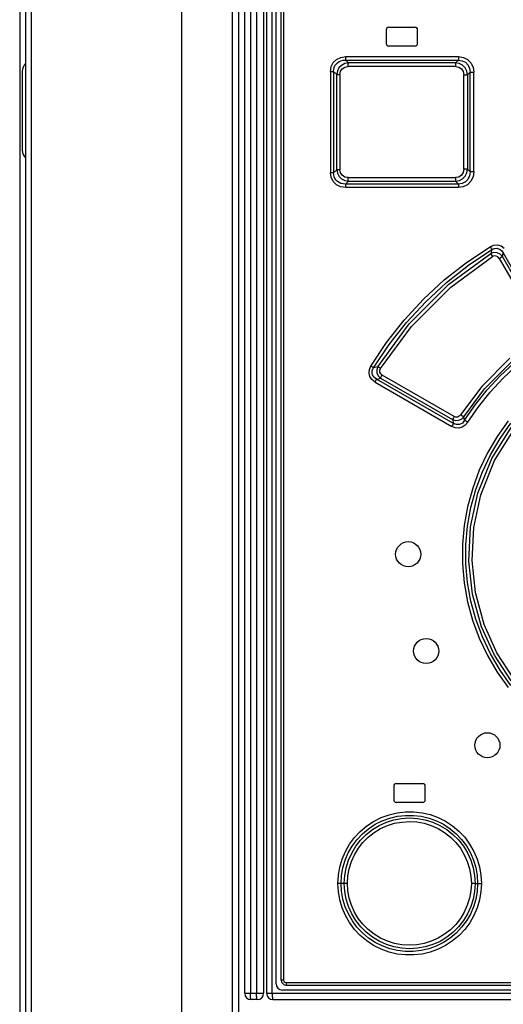
# Model space of a CAD drawing. Units: millimetres. Extents: x 0 to 594, y 0 to 420.
# Drawn here: x 66 to 74, y 243 to 259 of the extents above; entities that cross this region are included whole.
import ezdxf

# ---------------------------------------------------------------- set-up
doc = ezdxf.new("R2010")
doc.units = ezdxf.units.MM
doc.header["$LTSCALE"] = 32.67
doc.layers.get('0').update_dxf_attribs({"linetype": 'CONTINUOUS'})

msp = doc.modelspace()

# ---------------------------------------------------------------- linework, layer by layer
at = {"color": 7, "linetype": 'CONTINUOUS'}
for p, q in [((66.302, 269.457), (66.302, 173.458)), ((66.392, 269.457), (66.392, 173.458)), ((66.212, 269.432), (66.212, 173.483)), ((69.692, 269.357), (69.692, 173.458)), ((69.792, 243.407), (69.792, 269.357)), ((70.09, 269.357), (70.09, 243.407)), ((70.14, 269.307), (70.14, 243.407)), ((70.29, 243.557), (70.29, 269.157)), ((70.372, 243.617), (70.372, 269.077)), ((72.042, 258.747), (72.042, 258.527)), ((72.082, 258.787), (72.502, 258.787)), ((72.542, 258.527), (72.542, 258.747)), ((72.502, 258.487), (72.082, 258.487)), ((71.441, 258.218), (71.395, 258.262)), ((71.395, 258.262), (73.189, 258.262)), ((73.189, 258.262), (73.146, 258.218)), ((66.252, 258.088), (66.252, 256.828)), ((71.395, 256.291), (71.441, 256.335)), ((73.189, 256.291), (71.395, 256.291)), ((73.146, 256.335), (73.189, 256.291)), ((72.202, 246.747), (72.622, 246.747)), ((72.162, 246.707), (72.162, 246.487)), ((72.662, 246.487), (72.662, 246.707)), ((72.622, 246.447), (72.202, 246.447)), ((82.992, 243.457), (70.39, 243.457)), ((70.452, 243.537), (82.932, 243.537)), ((69.99, 243.307), (69.892, 243.307)), ((70.24, 243.307), (83.142, 243.307))]:
    msp.add_line(p, q, dxfattribs=at)
at = {"color": 9, "linetype": 'CONTINUOUS'}
for p, q in [((69.592, 269.457), (69.592, 173.458)), ((68.792, 173.458), (68.792, 269.447)), ((69.881, 269.363), (69.881, 243.404)), ((69.979, 269.36), (69.979, 243.4)), ((70.228, 243.404), (70.228, 269.31)), ((70.407, 269.077), (70.407, 243.617)), ((71.166, 258.159), (71.199, 258.224)), ((71.199, 258.224), (71.252, 258.275)), ((71.214, 258.148), (71.226, 258.176)), ((71.226, 258.176), (71.243, 258.201)), ((71.243, 258.201), (71.265, 258.222)), ((71.252, 258.275), (71.319, 258.307)), ((71.265, 258.222), (71.291, 258.239)), ((71.331, 258.18), (71.29, 258.14)), ((71.291, 258.239), (71.321, 258.252)), ((71.319, 258.307), (71.398, 258.319)), ((71.321, 258.252), (71.356, 258.26)), ((71.381, 258.207), (71.331, 258.18)), ((71.356, 258.26), (71.395, 258.262)), ((71.441, 258.218), (71.381, 258.207)), ((71.395, 258.262), (71.397, 258.275)), ((71.397, 258.275), (71.398, 258.295)), ((71.398, 258.295), (71.398, 258.319)), ((71.398, 258.319), (73.192, 258.319)), ((71.437, 258.185), (71.439, 258.205)), ((71.437, 258.162), (71.437, 258.185)), ((71.439, 258.205), (71.441, 258.218)), ((73.146, 258.218), (71.441, 258.218)), ((73.145, 258.205), (73.144, 258.186)), ((73.144, 258.186), (73.144, 258.162)), ((73.146, 258.218), (73.145, 258.205)), ((73.204, 258.208), (73.146, 258.218)), ((73.191, 258.275), (73.189, 258.262)), ((73.189, 258.262), (73.252, 258.254)), ((73.192, 258.295), (73.191, 258.275)), ((73.192, 258.319), (73.192, 258.295)), ((73.192, 258.319), (73.27, 258.307)), ((73.255, 258.181), (73.204, 258.208)), ((73.252, 258.254), (73.304, 258.228)), ((73.297, 258.139), (73.255, 258.181)), ((73.27, 258.307), (73.337, 258.272)), ((73.304, 258.228), (73.344, 258.185)), ((73.337, 258.272), (73.391, 258.217)), ((73.344, 258.185), (73.369, 258.132)), ((73.391, 258.217), (73.424, 258.148)), ((71.154, 258.083), (71.166, 258.159)), ((71.154, 258.083), (71.154, 256.471)), ((71.154, 258.083), (71.204, 258.083)), ((71.204, 258.083), (71.206, 258.117)), ((71.204, 258.083), (71.204, 256.471)), ((71.204, 258.083), (71.254, 258.035)), ((71.206, 258.117), (71.214, 258.148)), ((71.265, 258.09), (71.254, 258.035)), ((71.254, 256.519), (71.254, 258.035)), ((71.254, 258.035), (71.305, 258.035)), ((71.29, 258.14), (71.265, 258.09)), ((71.305, 258.035), (71.315, 258.085)), ((71.305, 258.035), (71.305, 256.519)), ((71.315, 258.085), (71.342, 258.125)), ((71.342, 258.125), (71.384, 258.152)), ((71.384, 258.152), (71.437, 258.162)), ((73.144, 258.162), (71.437, 258.162)), ((73.144, 258.162), (73.196, 258.151)), ((73.196, 258.151), (73.238, 258.123)), ((73.238, 258.123), (73.265, 258.081)), ((73.265, 258.081), (73.275, 258.027)), ((73.275, 256.526), (73.275, 258.027)), ((73.275, 258.027), (73.336, 258.027)), ((73.325, 258.087), (73.297, 258.139)), ((73.336, 258.027), (73.325, 258.087)), ((73.336, 258.027), (73.376, 258.069)), ((73.336, 258.027), (73.336, 256.526)), ((73.369, 258.132), (73.376, 258.069)), ((73.376, 256.485), (73.376, 258.069)), ((73.376, 258.069), (73.436, 258.069)), ((73.424, 258.148), (73.436, 258.069)), ((73.436, 256.485), (73.436, 258.069)), ((71.165, 256.398), (71.154, 256.471)), ((71.204, 256.471), (71.154, 256.471)), ((71.254, 256.519), (71.204, 256.471)), ((71.206, 256.437), (71.204, 256.471)), ((71.254, 256.519), (71.265, 256.462)), ((71.305, 256.519), (71.254, 256.519)), ((71.265, 256.462), (71.291, 256.412)), ((71.314, 256.47), (71.305, 256.519)), ((71.341, 256.43), (71.314, 256.47)), ((73.265, 256.472), (73.237, 256.429)), ((73.275, 256.526), (73.265, 256.472)), ((73.336, 256.526), (73.275, 256.526)), ((73.298, 256.415), (73.325, 256.467)), ((73.325, 256.467), (73.336, 256.526)), ((73.376, 256.485), (73.336, 256.526)), ((73.376, 256.485), (73.368, 256.419)), ((73.436, 256.485), (73.376, 256.485)), ((73.436, 256.485), (73.424, 256.404)), ((71.197, 256.332), (71.165, 256.398)), ((71.25, 256.28), (71.197, 256.332)), ((71.214, 256.405), (71.206, 256.437)), ((71.226, 256.377), (71.214, 256.405)), ((71.243, 256.353), (71.226, 256.377)), ((71.265, 256.331), (71.243, 256.353)), ((71.291, 256.314), (71.265, 256.331)), ((71.291, 256.412), (71.332, 256.372)), ((71.321, 256.301), (71.291, 256.314)), ((71.356, 256.293), (71.321, 256.301)), ((71.332, 256.372), (71.382, 256.346)), ((71.383, 256.402), (71.341, 256.43)), ((71.395, 256.291), (71.356, 256.293)), ((71.382, 256.346), (71.441, 256.335)), ((71.437, 256.392), (71.383, 256.402)), ((71.397, 256.278), (71.395, 256.291)), ((71.437, 256.368), (71.437, 256.392)), ((71.437, 256.392), (73.144, 256.392)), ((71.439, 256.348), (71.437, 256.368)), ((71.441, 256.335), (71.439, 256.348)), ((71.441, 256.335), (73.146, 256.335)), ((73.195, 256.402), (73.144, 256.392)), ((73.144, 256.392), (73.144, 256.368)), ((73.144, 256.368), (73.145, 256.348)), ((73.145, 256.348), (73.146, 256.335)), ((73.146, 256.335), (73.205, 256.346)), ((73.249, 256.299), (73.189, 256.291)), ((73.189, 256.291), (73.191, 256.279)), ((73.237, 256.429), (73.195, 256.402)), ((73.205, 256.346), (73.257, 256.373)), ((73.301, 256.324), (73.249, 256.299)), ((73.257, 256.373), (73.298, 256.415)), ((73.342, 256.365), (73.301, 256.324)), ((73.389, 256.334), (73.335, 256.28)), ((73.368, 256.419), (73.342, 256.365)), ((73.424, 256.404), (73.389, 256.334)), ((71.317, 256.247), (71.25, 256.28)), ((71.398, 256.235), (71.317, 256.247)), ((71.398, 256.258), (71.397, 256.278)), ((71.398, 256.235), (71.398, 256.258)), ((73.192, 256.235), (71.398, 256.235)), ((73.191, 256.279), (73.192, 256.259)), ((73.192, 256.259), (73.192, 256.235)), ((73.268, 256.246), (73.192, 256.235)), ((73.335, 256.28), (73.268, 256.246)), ((73.32, 255.043), (73.695, 255.293)), ((73.35, 254.997), (73.722, 255.246)), ((73.695, 255.293), (73.751, 255.317)), ((73.695, 255.293), (73.707, 255.274)), ((73.722, 255.246), (73.706, 255.182)), ((73.755, 255.199), (73.706, 255.182)), ((73.707, 255.274), (73.716, 255.257)), ((73.716, 255.257), (73.722, 255.246)), ((73.722, 255.246), (73.763, 255.264)), ((73.751, 255.317), (73.811, 255.321)), ((73.806, 255.196), (73.755, 255.199)), ((73.763, 255.264), (73.804, 255.267)), ((73.804, 255.267), (73.844, 255.256)), ((73.854, 255.174), (73.806, 255.196)), ((73.811, 255.321), (73.868, 255.305)), ((73.844, 255.256), (73.877, 255.232)), ((73.868, 255.305), (73.918, 255.271)), ((73.877, 255.232), (73.904, 255.195)), ((73.89, 255.136), (73.904, 255.195)), ((73.904, 255.195), (74.138, 254.789)), ((72.965, 254.763), (73.32, 255.043)), ((73.04, 254.695), (73.706, 255.182)), ((73.068, 254.647), (73.734, 255.135)), ((73.706, 255.182), (73.712, 255.171)), ((73.712, 255.171), (73.721, 255.155)), ((73.721, 255.155), (73.733, 255.135)), ((73.761, 255.145), (73.734, 255.135)), ((73.79, 255.144), (73.761, 255.145)), ((73.818, 255.131), (73.79, 255.144)), ((73.838, 255.107), (73.818, 255.131)), ((73.838, 255.107), (73.86, 255.119)), ((73.838, 255.107), (74.498, 253.965)), ((73.89, 255.136), (73.854, 255.174)), ((73.86, 255.119), (73.878, 255.129)), ((73.878, 255.129), (73.89, 255.136)), ((74.109, 254.755), (73.89, 255.136)), ((72.999, 254.721), (73.35, 254.997)), ((72.633, 254.456), (72.965, 254.763)), ((72.67, 254.417), (72.999, 254.721)), ((72.409, 254.065), (73.04, 254.695)), ((72.443, 254.023), (73.068, 254.647)), ((72.326, 254.123), (72.633, 254.456)), ((72.366, 254.088), (72.67, 254.417)), ((72.047, 253.767), (72.326, 254.123)), ((71.908, 253.382), (72.409, 254.065)), ((71.951, 253.353), (72.443, 254.023)), ((72.089, 253.736), (72.366, 254.088)), ((71.797, 253.393), (72.047, 253.767)), ((71.84, 253.364), (72.089, 253.736)), ((74.008, 253.517), (73.561, 253.068)), ((73.607, 253.031), (74.047, 253.473)), ((71.769, 253.282), (71.774, 253.339)), ((71.774, 253.339), (71.797, 253.393)), ((71.816, 253.381), (71.797, 253.393)), ((71.831, 253.371), (71.816, 253.381)), ((71.817, 253.297), (71.82, 253.319)), ((71.82, 253.319), (71.828, 253.341)), ((71.828, 253.341), (71.84, 253.364)), ((71.84, 253.364), (71.831, 253.371)), ((71.908, 253.382), (71.84, 253.364)), ((71.908, 253.382), (71.892, 253.333)), ((71.892, 253.333), (71.895, 253.283)), ((71.918, 253.375), (71.908, 253.382)), ((71.933, 253.364), (71.918, 253.375)), ((71.951, 253.353), (71.933, 253.364)), ((71.941, 253.325), (71.951, 253.353)), ((71.942, 253.297), (71.941, 253.325)), ((73.855, 253.238), (74.077, 253.444)), ((73.896, 253.196), (74.115, 253.399)), ((71.783, 253.226), (71.769, 253.282)), ((71.815, 253.177), (71.783, 253.226)), ((71.864, 253.138), (71.815, 253.177)), ((71.818, 253.276), (71.817, 253.297)), ((71.824, 253.255), (71.818, 253.276)), ((71.833, 253.236), (71.824, 253.255)), ((71.846, 253.218), (71.833, 253.236)), ((71.865, 253.201), (71.846, 253.218)), ((71.864, 253.138), (71.874, 253.158)), ((71.888, 253.186), (71.865, 253.201)), ((71.874, 253.158), (71.883, 253.175)), ((71.883, 253.175), (71.888, 253.186)), ((71.888, 253.186), (71.953, 253.202)), ((73.112, 252.479), (71.888, 253.186)), ((71.895, 253.283), (71.916, 253.237)), ((71.916, 253.237), (71.953, 253.202)), ((71.954, 253.271), (71.942, 253.297)), ((71.953, 253.202), (71.958, 253.213)), ((71.953, 253.202), (73.098, 252.541)), ((71.978, 253.25), (71.954, 253.271)), ((71.958, 253.213), (71.967, 253.23)), ((71.967, 253.23), (71.978, 253.25)), ((73.123, 252.589), (71.978, 253.25)), ((73.649, 253.016), (73.855, 253.238)), ((73.693, 252.978), (73.896, 253.196)), ((71.864, 253.138), (73.087, 252.431)), ((73.561, 253.068), (73.225, 252.615)), ((73.275, 252.584), (73.607, 253.031)), ((73.46, 252.779), (73.649, 253.016)), ((73.508, 252.744), (73.693, 252.978)), ((73.289, 252.529), (73.46, 252.779)), ((73.34, 252.498), (73.508, 252.744)), ((73.103, 252.552), (73.098, 252.541)), ((73.098, 252.541), (73.112, 252.479)), ((73.098, 252.541), (73.145, 252.526)), ((73.112, 252.569), (73.103, 252.552)), ((73.123, 252.589), (73.112, 252.569)), ((73.15, 252.579), (73.123, 252.589)), ((73.145, 252.526), (73.194, 252.529)), ((73.178, 252.581), (73.15, 252.579)), ((73.204, 252.593), (73.178, 252.581)), ((73.194, 252.529), (73.24, 252.549)), ((73.225, 252.615), (73.204, 252.593)), ((73.246, 252.602), (73.225, 252.615)), ((73.24, 252.549), (73.275, 252.584)), ((73.264, 252.591), (73.246, 252.602)), ((73.289, 252.529), (73.253, 252.486)), ((73.275, 252.584), (73.264, 252.591)), ((73.289, 252.529), (73.275, 252.584)), ((73.301, 252.522), (73.289, 252.529)), ((73.098, 252.451), (73.087, 252.431)), ((73.138, 252.411), (73.087, 252.431)), ((73.107, 252.468), (73.098, 252.451)), ((73.112, 252.479), (73.107, 252.468)), ((73.159, 252.461), (73.112, 252.479)), ((73.195, 252.406), (73.138, 252.411)), ((73.207, 252.463), (73.159, 252.461)), ((73.251, 252.42), (73.195, 252.406)), ((73.253, 252.486), (73.207, 252.463)), ((73.3, 252.451), (73.251, 252.42)), ((73.34, 252.498), (73.3, 252.451)), ((73.319, 252.511), (73.301, 252.522)), ((73.34, 252.498), (73.319, 252.511)), ((73.721, 251.923), (74.029, 252.414)), ((73.765, 251.89), (74.072, 252.38)), ((73.984, 252.519), (73.808, 252.273)), ((73.852, 252.241), (74.025, 252.484)), ((73.808, 252.273), (73.654, 252.01)), ((73.699, 251.982), (73.852, 252.241)), ((73.497, 251.368), (73.721, 251.923)), ((73.654, 252.01), (73.523, 251.735)), ((73.571, 251.711), (73.699, 251.982)), ((73.545, 251.343), (73.765, 251.89)), ((73.523, 251.735), (73.417, 251.448)), ((73.466, 251.429), (73.571, 251.711)), ((73.417, 251.448), (73.336, 251.153)), ((73.388, 251.139), (73.466, 251.429)), ((73.381, 250.834), (73.497, 251.368)), ((73.434, 250.825), (73.545, 251.343)), ((73.336, 251.153), (73.283, 250.854)), ((73.335, 250.844), (73.388, 251.139)), ((73.283, 250.854), (73.256, 250.55)), ((73.308, 250.546), (73.335, 250.844)), ((73.354, 250.288), (73.381, 250.834)), ((73.407, 250.298), (73.434, 250.825)), ((73.256, 250.55), (73.256, 250.245)), ((73.308, 250.246), (73.308, 250.546)), ((73.256, 250.245), (73.283, 249.941)), ((73.335, 249.947), (73.308, 250.246)), ((73.413, 249.763), (73.354, 250.288)), ((73.462, 249.789), (73.407, 250.298)), ((73.283, 249.941), (73.336, 249.64)), ((73.388, 249.652), (73.335, 249.947)), ((73.559, 249.241), (73.413, 249.763)), ((73.601, 249.28), (73.462, 249.789)), ((73.336, 249.64), (73.416, 249.347)), ((73.467, 249.364), (73.388, 249.652)), ((73.416, 249.347), (73.522, 249.061)), ((73.571, 249.082), (73.467, 249.364)), ((73.764, 248.789), (73.559, 249.241)), ((73.804, 248.829), (73.601, 249.28)), ((73.699, 248.811), (73.571, 249.082)), ((73.522, 249.061), (73.653, 248.785)), ((73.653, 248.785), (73.807, 248.522)), ((73.852, 248.553), (73.699, 248.811)), ((74.029, 248.38), (73.764, 248.789)), ((74.072, 248.413), (73.804, 248.829)), ((73.807, 248.522), (73.984, 248.275)), ((74.025, 248.309), (73.852, 248.553)), ((72.087, 246.25), (72.217, 246.281)), ((72.217, 246.281), (72.349, 246.297)), ((72.349, 246.297), (72.481, 246.297)), ((72.481, 246.297), (72.613, 246.282)), ((72.613, 246.282), (72.743, 246.251)), ((71.731, 246.071), (71.842, 246.144)), ((71.842, 246.144), (71.961, 246.204)), ((71.867, 246.097), (71.98, 246.154)), ((71.93, 246.078), (72.044, 246.13)), ((71.961, 246.204), (72.087, 246.25)), ((71.98, 246.154), (72.099, 246.197)), ((72.044, 246.13), (72.164, 246.167)), ((72.061, 246.078), (72.173, 246.113)), ((72.099, 246.197), (72.222, 246.226)), ((72.164, 246.167), (72.287, 246.19)), ((72.173, 246.113), (72.29, 246.134)), ((72.222, 246.226), (72.348, 246.24)), ((72.287, 246.19), (72.413, 246.198)), ((72.29, 246.134), (72.41, 246.142)), ((72.348, 246.24), (72.474, 246.24)), ((72.41, 246.142), (72.53, 246.135)), ((72.413, 246.198), (72.539, 246.191)), ((72.474, 246.24), (72.6, 246.226)), ((72.53, 246.135), (72.646, 246.113)), ((72.539, 246.191), (72.662, 246.168)), ((72.6, 246.226), (72.723, 246.197)), ((72.646, 246.113), (72.759, 246.078)), ((72.662, 246.168), (72.782, 246.131)), ((72.723, 246.197), (72.841, 246.153)), ((72.743, 246.251), (72.868, 246.205)), ((72.782, 246.131), (72.897, 246.08)), ((72.841, 246.153), (72.954, 246.097)), ((72.868, 246.205), (72.987, 246.145)), ((72.987, 246.145), (73.098, 246.072)), ((71.539, 245.888), (71.63, 245.985)), ((71.578, 245.854), (71.664, 245.946)), ((71.63, 245.985), (71.731, 246.071)), ((71.664, 245.946), (71.761, 246.027)), ((71.724, 245.935), (71.822, 246.013)), ((71.756, 245.893), (71.849, 245.966)), ((71.761, 246.027), (71.867, 246.097)), ((71.822, 246.013), (71.93, 246.078)), ((71.849, 245.966), (71.952, 246.029)), ((71.952, 246.029), (72.061, 246.078)), ((72.759, 246.078), (72.869, 246.029)), ((72.869, 246.029), (72.971, 245.967)), ((72.897, 246.08), (73.005, 246.014)), ((72.954, 246.097), (73.059, 246.027)), ((72.971, 245.967), (73.064, 245.894)), ((73.005, 246.014), (73.104, 245.937)), ((73.059, 246.027), (73.156, 245.946)), ((73.098, 246.072), (73.199, 245.986)), ((73.156, 245.946), (73.242, 245.855)), ((73.199, 245.986), (73.29, 245.89)), ((71.46, 245.781), (71.539, 245.888)), ((71.502, 245.752), (71.578, 245.854)), ((71.558, 245.748), (71.635, 245.847)), ((71.599, 245.715), (71.672, 245.809)), ((71.635, 245.847), (71.724, 245.935)), ((71.672, 245.809), (71.756, 245.893)), ((73.064, 245.894), (73.148, 245.809)), ((73.104, 245.937), (73.193, 245.848)), ((73.148, 245.809), (73.222, 245.715)), ((73.193, 245.848), (73.27, 245.75)), ((73.242, 245.855), (73.317, 245.754)), ((73.29, 245.89), (73.369, 245.783)), ((71.341, 245.543), (71.393, 245.666)), ((71.39, 245.527), (71.439, 245.643)), ((71.393, 245.666), (71.46, 245.781)), ((71.439, 245.643), (71.502, 245.752)), ((71.442, 245.525), (71.493, 245.64)), ((71.493, 245.64), (71.558, 245.748)), ((71.537, 245.613), (71.599, 245.715)), ((73.222, 245.715), (73.283, 245.614)), ((73.27, 245.75), (73.335, 245.642)), ((73.317, 245.754), (73.38, 245.645)), ((73.335, 245.642), (73.387, 245.528)), ((73.369, 245.783), (73.436, 245.667)), ((73.38, 245.645), (73.43, 245.529)), ((73.436, 245.667), (73.488, 245.545)), ((71.304, 245.417), (71.341, 245.543)), ((71.354, 245.407), (71.39, 245.527)), ((71.404, 245.405), (71.442, 245.525)), ((71.453, 245.391), (71.489, 245.505)), ((71.489, 245.505), (71.537, 245.613)), ((73.283, 245.614), (73.332, 245.505)), ((73.332, 245.505), (73.367, 245.391)), ((73.387, 245.528), (73.425, 245.407)), ((73.43, 245.529), (73.467, 245.408)), ((73.488, 245.545), (73.526, 245.418)), ((71.281, 245.287), (71.304, 245.417)), ((71.332, 245.283), (71.354, 245.407)), ((71.382, 245.282), (71.404, 245.405)), ((71.432, 245.275), (71.453, 245.391)), ((73.367, 245.391), (73.389, 245.274)), ((73.425, 245.407), (73.448, 245.283)), ((73.467, 245.408), (73.489, 245.284)), ((73.526, 245.418), (73.549, 245.288)), ((71.274, 245.157), (71.281, 245.287)), ((71.325, 245.157), (71.332, 245.283)), ((71.374, 245.157), (71.382, 245.282)), ((71.425, 245.157), (71.432, 245.275)), ((73.389, 245.274), (73.396, 245.157)), ((73.448, 245.283), (73.455, 245.157)), ((73.489, 245.284), (73.496, 245.157)), ((73.549, 245.288), (73.556, 245.157)), ((71.281, 245.027), (71.274, 245.157)), ((71.325, 245.157), (71.274, 245.157)), ((71.304, 244.897), (71.281, 245.027)), ((71.332, 245.031), (71.325, 245.157)), ((71.425, 245.157), (71.325, 245.157)), ((71.354, 244.906), (71.332, 245.031)), ((71.382, 245.03), (71.374, 245.157)), ((71.405, 244.907), (71.382, 245.03)), ((71.432, 245.04), (71.425, 245.157)), ((71.453, 244.924), (71.432, 245.04)), ((73.388, 245.039), (73.367, 244.922)), ((73.396, 245.157), (73.388, 245.039)), ((73.455, 245.157), (73.396, 245.157)), ((73.448, 245.03), (73.425, 244.907)), ((73.455, 245.157), (73.448, 245.03)), ((73.455, 245.157), (73.496, 245.157)), ((73.489, 245.03), (73.467, 244.905)), ((73.496, 245.157), (73.489, 245.03)), ((73.496, 245.157), (73.556, 245.157)), ((73.549, 245.027), (73.526, 244.897)), ((73.556, 245.157), (73.549, 245.027)), ((71.341, 244.77), (71.304, 244.897)), ((71.39, 244.786), (71.354, 244.906)), ((71.442, 244.787), (71.405, 244.907)), ((71.488, 244.81), (71.453, 244.924)), ((73.367, 244.922), (73.332, 244.808)), ((73.425, 244.907), (73.388, 244.787)), ((73.467, 244.905), (73.43, 244.784)), ((73.526, 244.897), (73.488, 244.77)), ((71.394, 244.647), (71.341, 244.77)), ((71.44, 244.67), (71.39, 244.786)), ((71.494, 244.673), (71.442, 244.787)), ((71.537, 244.701), (71.488, 244.81)), ((71.598, 244.599), (71.537, 244.701)), ((73.283, 244.699), (73.221, 244.598)), ((73.332, 244.808), (73.283, 244.699)), ((73.388, 244.787), (73.336, 244.673)), ((73.43, 244.784), (73.38, 244.668)), ((73.488, 244.77), (73.436, 244.647)), ((71.46, 244.532), (71.394, 244.647)), ((71.503, 244.561), (71.44, 244.67)), ((71.539, 244.425), (71.46, 244.532)), ((71.559, 244.565), (71.494, 244.673)), ((71.577, 244.46), (71.503, 244.561)), ((71.636, 244.467), (71.559, 244.565)), ((71.672, 244.505), (71.598, 244.599)), ((73.221, 244.598), (73.148, 244.503)), ((73.271, 244.565), (73.193, 244.465)), ((73.317, 244.559), (73.241, 244.458)), ((73.336, 244.673), (73.271, 244.565)), ((73.37, 244.531), (73.291, 244.424)), ((73.38, 244.668), (73.317, 244.559)), ((73.436, 244.647), (73.37, 244.531)), ((71.629, 244.328), (71.539, 244.425)), ((71.664, 244.369), (71.577, 244.46)), ((71.724, 244.378), (71.636, 244.467)), ((71.755, 244.421), (71.672, 244.505)), ((71.824, 244.3), (71.724, 244.378)), ((71.849, 244.348), (71.755, 244.421)), ((73.064, 244.419), (72.971, 244.346)), ((73.104, 244.377), (73.005, 244.299)), ((73.148, 244.503), (73.064, 244.419)), ((73.193, 244.465), (73.104, 244.377)), ((73.241, 244.458), (73.155, 244.366)), ((73.291, 244.424), (73.2, 244.328)), ((71.731, 244.243), (71.629, 244.328)), ((71.76, 244.287), (71.664, 244.369)), ((71.842, 244.169), (71.731, 244.243)), ((71.866, 244.218), (71.76, 244.287)), ((71.932, 244.235), (71.824, 244.3)), ((71.951, 244.285), (71.849, 244.348)), ((71.979, 244.161), (71.866, 244.218)), ((72.046, 244.183), (71.932, 244.235)), ((72.061, 244.236), (71.951, 244.285)), ((72.174, 244.2), (72.061, 244.236)), ((72.758, 244.235), (72.645, 244.2)), ((72.868, 244.285), (72.758, 244.235)), ((72.898, 244.234), (72.783, 244.183)), ((72.971, 244.346), (72.868, 244.285)), ((73.005, 244.299), (72.898, 244.234)), ((73.058, 244.286), (72.953, 244.216)), ((73.098, 244.242), (72.987, 244.169)), ((73.155, 244.366), (73.058, 244.286)), ((73.2, 244.328), (73.098, 244.242)), ((71.961, 244.109), (71.842, 244.169)), ((72.087, 244.063), (71.961, 244.109)), ((72.097, 244.117), (71.979, 244.161)), ((72.165, 244.146), (72.046, 244.183)), ((72.216, 244.032), (72.087, 244.063)), ((72.219, 244.088), (72.097, 244.117)), ((72.288, 244.123), (72.165, 244.146)), ((72.291, 244.179), (72.174, 244.2)), ((72.345, 244.073), (72.219, 244.088)), ((72.414, 244.115), (72.288, 244.123)), ((72.41, 244.172), (72.291, 244.179)), ((72.472, 244.073), (72.345, 244.073)), ((72.529, 244.179), (72.41, 244.172)), ((72.54, 244.123), (72.414, 244.115)), ((72.598, 244.087), (72.472, 244.073)), ((72.645, 244.2), (72.529, 244.179)), ((72.663, 244.145), (72.54, 244.123)), ((72.721, 244.116), (72.598, 244.087)), ((72.743, 244.063), (72.614, 244.032)), ((72.783, 244.183), (72.663, 244.145)), ((72.839, 244.16), (72.721, 244.116)), ((72.868, 244.109), (72.743, 244.063)), ((72.953, 244.216), (72.839, 244.16)), ((72.987, 244.169), (72.868, 244.109)), ((72.348, 244.017), (72.216, 244.032)), ((72.481, 244.017), (72.348, 244.017)), ((72.614, 244.032), (72.481, 244.017)), ((70.407, 243.617), (70.372, 243.617)), ((70.407, 243.617), (70.412, 243.597)), ((70.412, 243.597), (70.427, 243.582)), ((70.427, 243.582), (70.447, 243.577)), ((70.447, 243.577), (70.448, 243.556)), ((70.447, 243.577), (82.936, 243.577)), ((70.448, 243.556), (70.449, 243.542)), ((70.449, 243.542), (70.452, 243.537)), ((69.792, 243.407), (70.09, 243.407)), ((69.881, 243.397), (69.881, 243.404)), ((69.881, 243.391), (69.881, 243.397)), ((69.881, 243.385), (69.881, 243.391)), ((69.881, 243.378), (69.881, 243.385)), ((69.881, 243.372), (69.881, 243.378)), ((69.882, 243.366), (69.881, 243.372)), ((69.882, 243.361), (69.882, 243.366)), ((69.882, 243.358), (69.882, 243.361)), ((69.882, 243.355), (69.882, 243.358)), ((69.883, 243.352), (69.882, 243.355)), ((69.883, 243.35), (69.883, 243.352)), ((69.883, 243.347), (69.883, 243.35)), ((69.883, 243.344), (69.883, 243.347)), ((69.883, 243.342), (69.883, 243.344)), ((69.884, 243.34), (69.883, 243.342)), ((69.884, 243.337), (69.884, 243.34)), ((69.884, 243.335), (69.884, 243.337)), ((69.884, 243.333), (69.884, 243.335)), ((69.885, 243.331), (69.884, 243.333)), ((69.885, 243.329), (69.885, 243.331)), ((69.885, 243.327), (69.885, 243.329)), ((69.885, 243.325), (69.885, 243.327)), ((69.886, 243.323), (69.885, 243.325)), ((69.886, 243.321), (69.886, 243.323)), ((69.886, 243.32), (69.886, 243.321)), ((69.887, 243.318), (69.886, 243.32)), ((69.887, 243.317), (69.887, 243.318)), ((69.887, 243.315), (69.887, 243.317)), ((69.888, 243.314), (69.887, 243.315)), ((69.888, 243.313), (69.888, 243.314)), ((69.888, 243.312), (69.888, 243.313)), ((69.889, 243.311), (69.888, 243.312)), ((69.889, 243.31), (69.889, 243.311)), ((69.889, 243.309), (69.889, 243.31)), ((69.89, 243.309), (69.889, 243.309)), ((69.89, 243.308), (69.89, 243.309)), ((69.89, 243.308), (69.89, 243.308)), ((69.891, 243.307), (69.89, 243.308)), ((69.891, 243.307), (69.891, 243.307)), ((69.891, 243.307), (69.891, 243.307)), ((69.892, 243.307), (69.891, 243.307)), ((69.979, 243.394), (69.979, 243.4)), ((69.979, 243.388), (69.979, 243.394)), ((69.979, 243.381), (69.979, 243.388)), ((69.98, 243.375), (69.979, 243.381)), ((69.98, 243.369), (69.98, 243.375)), ((69.98, 243.363), (69.98, 243.369)), ((69.98, 243.358), (69.98, 243.363)), ((69.981, 243.355), (69.98, 243.358)), ((69.981, 243.352), (69.981, 243.355)), ((69.981, 243.35), (69.981, 243.352)), ((69.981, 243.347), (69.981, 243.35)), ((69.981, 243.344), (69.981, 243.347)), ((69.982, 243.342), (69.981, 243.344)), ((69.982, 243.34), (69.982, 243.342)), ((69.982, 243.337), (69.982, 243.34)), ((69.982, 243.335), (69.982, 243.337)), ((69.982, 243.333), (69.982, 243.335)), ((69.983, 243.331), (69.982, 243.333)), ((69.983, 243.329), (69.983, 243.331)), ((69.983, 243.327), (69.983, 243.329)), ((69.984, 243.325), (69.983, 243.327)), ((69.984, 243.323), (69.984, 243.325)), ((69.984, 243.321), (69.984, 243.323)), ((69.984, 243.32), (69.984, 243.321)), ((69.985, 243.318), (69.984, 243.32)), ((69.985, 243.317), (69.985, 243.318)), ((69.985, 243.315), (69.985, 243.317)), ((69.986, 243.314), (69.985, 243.315)), ((69.986, 243.313), (69.986, 243.314)), ((69.986, 243.312), (69.986, 243.313)), ((69.987, 243.311), (69.986, 243.312)), ((69.987, 243.31), (69.987, 243.311)), ((69.987, 243.309), (69.987, 243.31)), ((69.988, 243.309), (69.987, 243.309)), ((69.988, 243.308), (69.988, 243.309)), ((69.988, 243.308), (69.988, 243.308)), ((69.989, 243.307), (69.988, 243.308)), ((69.989, 243.307), (69.989, 243.307)), ((69.989, 243.307), (69.989, 243.307)), ((69.99, 243.307), (69.989, 243.307)), ((70.14, 243.407), (83.242, 243.407)), ((70.228, 243.404), (70.228, 243.397)), ((70.228, 243.397), (70.228, 243.391)), ((70.228, 243.391), (70.228, 243.385)), ((70.228, 243.385), (70.229, 243.378)), ((70.229, 243.378), (70.229, 243.372)), ((70.229, 243.372), (70.229, 243.366)), ((70.229, 243.366), (70.229, 243.363)), ((70.229, 243.363), (70.229, 243.361)), ((70.229, 243.361), (70.23, 243.358)), ((70.23, 243.358), (70.23, 243.355)), ((70.23, 243.355), (70.23, 243.352)), ((70.23, 243.352), (70.23, 243.35)), ((70.23, 243.35), (70.23, 243.347)), ((70.23, 243.347), (70.231, 243.344)), ((70.231, 243.344), (70.231, 243.342)), ((70.231, 243.342), (70.231, 243.34)), ((70.231, 243.34), (70.231, 243.337)), ((70.231, 243.337), (70.232, 243.335)), ((70.232, 243.335), (70.232, 243.333)), ((70.232, 243.333), (70.232, 243.331)), ((70.232, 243.331), (70.232, 243.329)), ((70.232, 243.329), (70.233, 243.327)), ((70.233, 243.327), (70.233, 243.325)), ((70.233, 243.325), (70.233, 243.323)), ((70.233, 243.323), (70.234, 243.321)), ((70.234, 243.321), (70.234, 243.32)), ((70.234, 243.32), (70.234, 243.318)), ((70.234, 243.318), (70.235, 243.317)), ((70.235, 243.317), (70.235, 243.315)), ((70.235, 243.315), (70.235, 243.314)), ((70.235, 243.314), (70.236, 243.313)), ((70.236, 243.313), (70.236, 243.312)), ((70.236, 243.312), (70.236, 243.311)), ((70.236, 243.311), (70.237, 243.31)), ((70.237, 243.31), (70.237, 243.309)), ((70.237, 243.309), (70.238, 243.308)), ((70.237, 243.309), (70.237, 243.309)), ((70.238, 243.308), (70.238, 243.308)), ((70.238, 243.308), (70.238, 243.307)), ((70.238, 243.307), (70.239, 243.307)), ((70.239, 243.307), (70.239, 243.307)), ((70.239, 243.307), (70.24, 243.307))]:
    msp.add_line(p, q, dxfattribs=at)
at = {"color": 7, "linetype": 'CONTINUOUS'}
for centre in [(72.392, 250.397), (72.677, 248.856), (73.651, 247.356)]:
    msp.add_circle(centre, 0.2, dxfattribs=at)
for centre, radius, start, end in [((72.082, 258.747), 0.04, 90, 180), ((72.502, 258.747), 0.04, 0, 90), ((72.082, 258.527), 0.04, 180, 270), ((72.502, 258.527), 0.04, 270, 360), ((66.422, 258.088), 0.17, 134.9021, 180), ((66.422, 256.828), 0.17, 180, 225.0979), ((72.202, 246.707), 0.04, 90, 180), ((72.622, 246.707), 0.04, 0, 90), ((72.202, 246.487), 0.04, 180, 270), ((72.622, 246.487), 0.04, 270, 360), ((70.452, 243.617), 0.08, 180, 270), ((70.39, 243.557), 0.1, 180, 270), ((69.892, 243.407), 0.1, 180, 270), ((69.99, 243.407), 0.1, 270, 360), ((70.24, 243.407), 0.1, 180, 270)]:
    msp.add_arc(centre, radius, start, end, dxfattribs=at)

doc.saveas('drawing.dxf')
